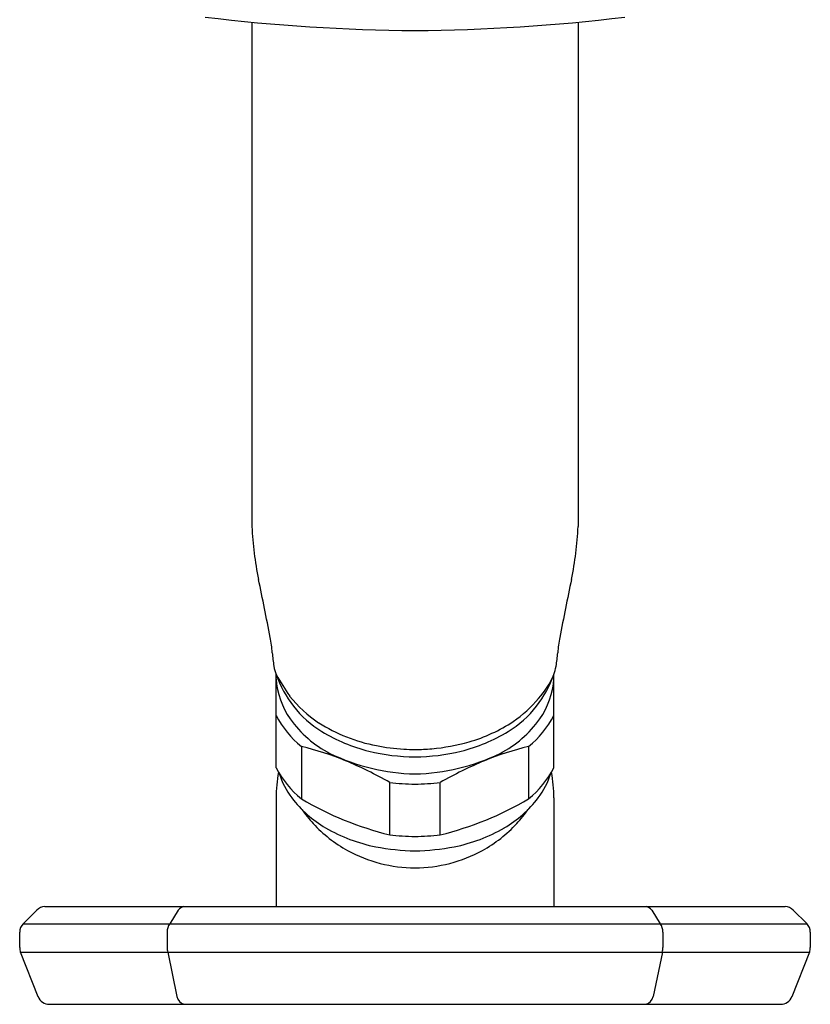
# Model space of a CAD drawing. Extents: x 6858.6 to 6888.1, y 364.5 to 370.9.
# Drawn here: x 6884.3 to 6886.9, y 364.5 to 367.7 of the extents above; entities that cross this region are included whole.
import ezdxf

# ---------------------------------------------------------------- set-up
doc = ezdxf.new("R2010")
doc.units = 0
doc.header["$LTSCALE"] = 0.64311
doc.layers.get('0').update_dxf_attribs({"color": 255, "linetype": 'CONTINUOUS'})

msp = doc.modelspace()

# ---------------------------------------------------------------- linework, layer by layer
for p, q in [((6885.0555, 367.6969), (6885.0555, 366.0534)), ((6886.1185, 367.6969), (6886.1185, 366.0534)), ((6885.1343, 365.2668), (6885.1343, 365.5708)), ((6886.0398, 365.2668), (6886.0398, 365.5708)), ((6885.2168, 365.3366), (6885.2168, 365.1658)), ((6885.9573, 365.3366), (6885.9573, 365.1658)), ((6885.5046, 365.0483), (6885.5046, 365.2191)), ((6885.6695, 365.0483), (6885.6695, 365.2191)), ((6885.1343, 365.169), (6885.1343, 364.8146)), ((6886.0398, 365.169), (6886.0398, 364.8146)), ((6884.3098, 364.7591), (6884.3537, 364.8031)), ((6884.3804, 364.8146), (6886.7938, 364.8146)), ((6884.8152, 364.8031), (6884.7878, 364.7589)), ((6886.3589, 364.8031), (6886.3862, 364.7589)), ((6886.8204, 364.8031), (6886.8643, 364.7592)), ((6884.3098, 364.7591), (6886.8644, 364.7591)), ((6884.2982, 364.681), (6884.2982, 364.7313)), ((6884.7787, 364.7313), (6884.7787, 364.681)), ((6886.3953, 364.7313), (6886.3954, 364.681)), ((6886.8758, 364.7313), (6886.8758, 364.681)), ((6884.3584, 364.5212), (6884.3011, 364.6665)), ((6884.3012, 364.6664), (6886.873, 364.6664)), ((6884.7807, 364.6665), (6884.811, 364.5213)), ((6886.3934, 364.6665), (6886.3631, 364.5213)), ((6886.8731, 364.6665), (6886.8156, 364.5212)), ((6884.3951, 364.4963), (6886.7791, 364.4963))]:
    msp.add_line(p, q)
for centre, radius, start, end in [((6885.6203, 373.5502), 5.8802, 262.99523, 269.67579), ((6885.5538, 373.5502), 5.8802, 270.32421, 277.00477), ((6886.131, 366.1), 1.0765, 182.4767, 191.7257), ((6885.0431, 366.1), 1.0765, 348.2743, 357.5233), ((6870.607, 362.8778), 14.7784, 10.97838, 11.72575), ((6900.5671, 362.8778), 14.7784, 168.27425, 169.02162), ((6884.6903, 365.6098), 0.4325, 4.2497, 10.9784), ((6886.4838, 365.6098), 0.4325, 169.0216, 175.7503), ((6885.575, 365.6756), 0.4545, 184.2497, 189.8338), ((6885.5991, 365.6756), 0.4545, 350.1662, 355.7503), ((6885.2847, 365.6253), 0.16, 189.8338, 199.8819), ((6885.8893, 365.6253), 0.16, 340.1181, 350.1662), ((6885.4917, 365.7001), 0.3801, 199.8819, 217.6254), ((6886.2834, 366.2458), 1.3327, 210.4294, 213.9926), ((6885.3861, 365.5724), 0.2522, 183.3996, 215.3557), ((6885.6824, 365.7001), 0.3801, 322.3746, 340.1181), ((6885.7826, 365.6815), 0.28, 317.8045, 336.7146), ((6885.788, 365.5724), 0.2522, 324.6443, 356.6004), ((6885.4774, 365.7322), 0.3781, 217.7452, 237.2696), ((6885.6963, 365.7333), 0.3792, 303.8013, 320.7624), ((6885.4574, 365.6737), 0.3368, 217.6254, 238.849), ((6885.7166, 365.6737), 0.3368, 301.151, 322.3746), ((6885.4224, 365.5887), 0.3254, 207.6705, 230.7925), ((6885.7517, 365.5887), 0.3254, 309.2075, 332.3295), ((6885.4761, 365.6362), 0.3626, 215.3557, 242.6911), ((6885.5627, 365.8691), 0.5394, 237.5169, 259.1334), ((6885.6228, 365.8451), 0.513, 285.9204, 303.6802), ((6885.698, 365.6362), 0.3626, 297.3089, 324.6443), ((6885.581, 365.8781), 0.5756, 238.849, 255.5026), ((6885.5931, 365.8781), 0.5756, 284.4974, 301.151), ((6884.9735, 364.3417), 1.0242, 67.7869, 76.2586), ((6885.5859, 365.9629), 0.6359, 258.6749, 266.8199), ((6885.5904, 365.9481), 0.6209, 274.7444, 286.1912), ((6886.2006, 364.3417), 1.0242, 103.7414, 112.2131), ((6885.6022, 365.9164), 0.6696, 244.1002, 268.7019), ((6885.5926, 365.9906), 0.6877, 256.9092, 269.5347), ((6885.6779, 368.1478), 2.8227, 267.4158, 268.1626), ((6885.5815, 365.9906), 0.6877, 270.4654, 283.0908), ((6885.5719, 365.9164), 0.6696, 271.2981, 295.8998), ((6885.5651, 366.3265), 1.0002, 271.2758, 274.3952), ((6885.4324, 365.426), 0.338, 208.1074, 230.3556), ((6884.891, 364.1537), 1.2295, 60.0623, 67.5412), ((6886.2831, 364.1537), 1.2295, 112.4588, 119.9377), ((6885.7417, 365.426), 0.338, 309.6444, 331.8926), ((6885.5824, 365.1693), 0.4481, 169.2535, 180.0489), ((6885.3921, 365.3249), 0.2589, 197.0855, 217.0419), ((6885.782, 365.3249), 0.2589, 322.9581, 342.9145), ((6885.5917, 365.1693), 0.4481, 359.9511, 10.7465), ((6885.5932, 365.9951), 0.7811, 263.4824, 269.5428), ((6885.5809, 365.9947), 0.7807, 270.4482, 276.5186), ((6885.4801, 365.3914), 0.3692, 217.0419, 240.0518), ((6885.768, 366.1048), 1.0888, 239.5855, 255.9992), ((6885.4061, 366.1048), 1.0888, 284.0008, 300.4145), ((6885.6939, 365.3914), 0.3692, 299.9482, 322.9581), ((6885.5831, 365.3899), 0.4474, 215.2745, 222.8675), ((6885.591, 365.3899), 0.4474, 317.1325, 324.7255), ((6885.587, 365.3935), 0.4528, 222.8675, 240.9244), ((6885.587, 365.3935), 0.4528, 299.0756, 317.1325), ((6885.5695, 365.5465), 0.5483, 240.0518, 258.3855), ((6885.6004, 365.9428), 0.8996, 263.8818, 269.1435), ((6885.5737, 365.9418), 0.8986, 270.8466, 276.1202), ((6885.6046, 365.5465), 0.5483, 281.6145, 299.9482), ((6885.5911, 365.4093), 0.4686, 241.4258, 269.4989), ((6885.6109, 365.8639), 0.8678, 259.9306, 268.4273), ((6885.5632, 365.8639), 0.8678, 271.5727, 280.0694), ((6885.5829, 365.4093), 0.4686, 270.5011, 298.5742), ((6884.3817, 364.775), 0.0396, 91.9157, 134.9383), ((6884.8417, 364.7817), 0.0341, 104.8716, 141.0956), ((6886.3323, 364.7817), 0.0341, 38.9044, 75.1284), ((6886.7924, 364.7751), 0.0395, 45.0468, 87.9664), ((6884.3375, 364.7313), 0.0393, 134.9557, 180.0427), ((6884.8239, 364.7317), 0.0451, 142.9782, 180.4937), ((6886.3502, 364.7317), 0.0451, 359.5063, 37.0218), ((6886.8367, 364.7315), 0.0392, 359.7777, 45.0605), ((6884.3398, 364.6817), 0.0415, 181.0561, 201.4769), ((6884.8199, 364.6792), 0.0412, 177.4918, 197.9504), ((6886.3542, 364.6792), 0.0412, 342.0496, 2.5082), ((6886.8369, 364.6809), 0.0389, 338.2267, 0.0933), ((6884.395, 364.5357), 0.0394, 201.5209, 270.0255), ((6884.8443, 364.5286), 0.0341, 192.4631, 251.4034), ((6886.3298, 364.5286), 0.0341, 288.5966, 347.5369), ((6886.779, 364.5357), 0.0394, 270.0218, 338.4288)]:
    msp.add_arc(centre, radius, start, end)

doc.saveas('drawing.dxf')
